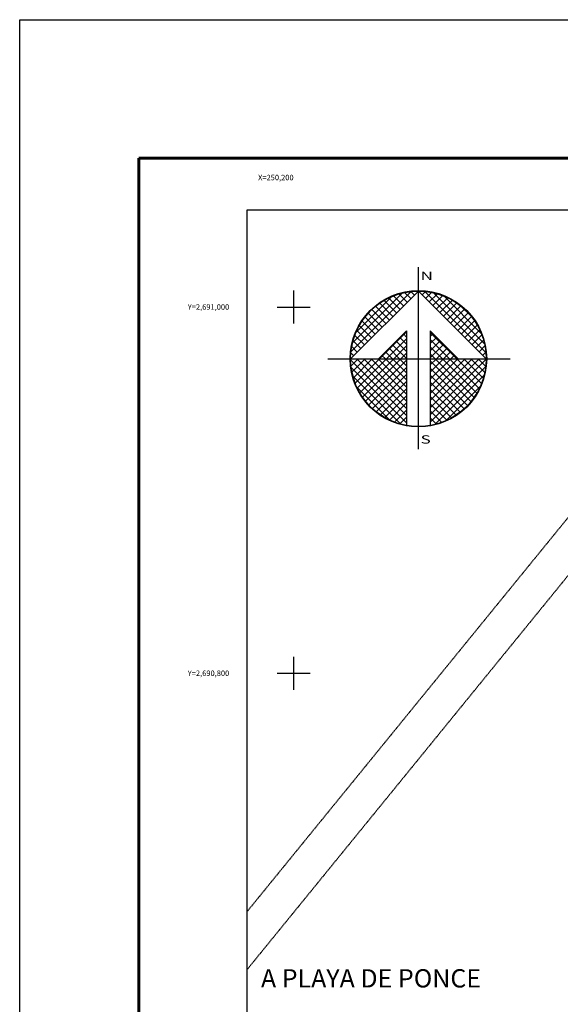
# Model space of a CAD drawing. Units: millimetres. Extents: x 250050 to 252450, y 2689357 to 2691157.
# Drawn here: x 250050 to 250346, y 2690619 to 2691157 of the extents above; entities that cross this region are included whole.
import ezdxf
from ezdxf.enums import TextEntityAlignment as Align

# ---------------------------------------------------------------- set-up
doc = ezdxf.new("R2010")
doc.units = ezdxf.units.MM
doc.linetypes.add('CENTRO1', pattern=[0.44, 0.2, -0.08, 0.08, -0.08])
doc.linetypes.add('OCULTA3', pattern=[0.45, 0.3, -0.15])
for name, color, linetype in [('Cuadricula', 7, 'Continuous'), ('CUDRO_PTS_GPS', 7, 'Continuous'), ('CVL_RET', 7, 'Continuous'), ('CVL_RET_TX', 2, 'Continuous'), ('CVL_RETUTM', 8, 'Continuous'), ('MARGEN', 7, 'Continuous'), ('NOR', 8, 'Continuous'), ('PLEAMAR_MAXIMA', 1, 'CENTRO1'), ('VIAS', 8, 'Continuous')]:
    doc.layers.add(name, color=color, linetype=linetype)
doc.styles.add('MONOTXT4', font='MONOTXT4.shx')
doc.styles.add('ROMAND', font='romand', dxfattribs={"height": 80})
doc.styles.get("Standard").update_dxf_attribs({"font": 'ARIAL.TTF'})

# ---------------------------------------------------------------- blocks, each defined once
blk = doc.blocks.new('*X1')
at = {"color": 0}
for p, q in [((631618.138, 2545735.196), (631622.474, 2545739.532)), ((631618.246, 2545735.818), (631621.852, 2545739.424)), ((631618.5, 2545736.586), (631621.084, 2545739.17)), ((631621.932, 2545738.496), (631621.207, 2545739.22)), ((631622.189, 2545738.753), (631621.589, 2545739.353)), ((631622.446, 2545739.01), (631621.999, 2545739.457)), ((631622.703, 2545739.267), (631622.442, 2545739.528)), ((631622.96, 2545739.524), (631622.925, 2545739.559)), ((631623.006, 2545739.55), (631623.016, 2545739.56)), ((631623.263, 2545739.293), (631623.504, 2545739.533)), ((631627.86, 2545735.138), (631623.46, 2545739.538)), ((631623.52, 2545739.036), (631623.95, 2545739.466)), ((631623.777, 2545738.779), (631624.363, 2545739.365)), ((631624.034, 2545738.522), (631624.748, 2545739.235)), ((631627.762, 2545735.75), (631624.072, 2545739.44)), ((631627.529, 2545736.497), (631624.819, 2545739.207)), ((631620.904, 2545737.467), (631619.91, 2545738.461)), ((631621.161, 2545737.724), (631620.203, 2545738.683)), ((631621.418, 2545737.982), (631620.516, 2545738.883)), ((631621.675, 2545738.239), (631620.85, 2545739.063)), ((631624.291, 2545738.265), (631625.107, 2545739.08)), ((631624.548, 2545738.008), (631625.444, 2545738.903)), ((631624.806, 2545737.751), (631625.759, 2545738.704)), ((631625.063, 2545737.493), (631626.054, 2545738.485)), ((631626.8, 2545737.741), (631626.063, 2545738.477)), ((631620.39, 2545736.953), (631619.382, 2545737.961)), ((631620.647, 2545737.21), (631619.636, 2545738.221)), ((631625.32, 2545737.236), (631626.329, 2545738.246)), ((631625.577, 2545736.979), (631626.586, 2545737.989)), ((631619.618, 2545736.182), (631618.735, 2545737.065)), ((631619.876, 2545736.439), (631618.931, 2545737.384)), ((631620.133, 2545736.696), (631619.146, 2545737.682)), ((631625.834, 2545736.722), (631626.823, 2545737.712)), ((631626.091, 2545736.465), (631627.041, 2545737.415)), ((631626.348, 2545736.208), (631627.238, 2545737.098)), ((631619.104, 2545735.668), (631618.411, 2545736.361)), ((631619.361, 2545735.925), (631618.562, 2545736.725)), ((631620.187, 2545734.674), (631622.14, 2545736.627)), ((631622.14, 2545736.232), (631621.91, 2545736.462)), ((631625.754, 2545734.674), (631623.853, 2545736.575)), ((631623.853, 2545736.284), (631624.057, 2545736.488)), ((631626.605, 2545735.951), (631627.414, 2545736.76)), ((631626.862, 2545735.694), (631627.567, 2545736.399)), ((631618.847, 2545735.411), (631618.286, 2545735.972)), ((631620.701, 2545734.674), (631622.14, 2545736.113)), ((631622.14, 2545734.689), (631621.138, 2545735.69)), ((631622.14, 2545735.203), (631621.395, 2545735.947)), ((631622.14, 2545735.717), (631621.652, 2545736.205)), ((631623.853, 2545735.77), (631624.314, 2545736.231)), ((631625.239, 2545734.674), (631623.853, 2545736.061)), ((631623.853, 2545735.256), (631624.571, 2545735.974)), ((631623.853, 2545734.741), (631624.828, 2545735.717)), ((631627.119, 2545735.437), (631627.695, 2545736.013)), ((631618.333, 2545734.897), (631618.129, 2545735.101)), ((631618.59, 2545735.154), (631618.19, 2545735.554)), ((631620.612, 2545734.674), (631620.367, 2545734.919)), ((631621.127, 2545734.674), (631620.624, 2545735.176)), ((631621.641, 2545734.674), (631620.881, 2545735.433)), ((631621.215, 2545734.674), (631622.14, 2545735.599)), ((631621.729, 2545734.674), (631622.14, 2545735.085)), ((631624.725, 2545734.674), (631623.853, 2545735.547)), ((631624.211, 2545734.674), (631623.853, 2545735.032)), ((631624.3, 2545734.674), (631625.085, 2545735.459)), ((631624.814, 2545734.674), (631625.342, 2545735.202)), ((631625.328, 2545734.674), (631625.599, 2545734.945)), ((631627.376, 2545735.18), (631627.794, 2545735.598)), ((631627.633, 2545734.923), (631627.859, 2545735.149)), ((631618.11, 2545734.654), (631618.13, 2545734.674)), ((631622.14, 2545730.576), (631618.111, 2545734.605)), ((631618.137, 2545734.166), (631618.644, 2545734.674)), ((631618.204, 2545733.72), (631619.158, 2545734.674)), ((631618.306, 2545733.307), (631619.673, 2545734.674)), ((631618.435, 2545732.922), (631620.187, 2545734.674)), ((631622.14, 2545731.09), (631618.556, 2545734.674)), ((631618.59, 2545732.563), (631620.701, 2545734.674)), ((631618.768, 2545732.227), (631621.215, 2545734.674)), ((631618.966, 2545731.911), (631621.729, 2545734.674)), ((631622.14, 2545731.605), (631619.07, 2545734.674)), ((631619.185, 2545731.616), (631622.14, 2545734.57)), ((631622.14, 2545732.119), (631619.584, 2545734.674)), ((631622.14, 2545732.633), (631620.098, 2545734.674)), ((631622.14, 2545733.147), (631620.612, 2545734.674)), ((631622.14, 2545733.661), (631621.127, 2545734.674)), ((631622.14, 2545734.175), (631621.641, 2545734.674)), ((631623.853, 2545731.143), (631627.384, 2545734.674)), ((631623.853, 2545731.657), (631626.87, 2545734.674)), ((631623.853, 2545732.171), (631626.356, 2545734.674)), ((631623.853, 2545732.685), (631625.842, 2545734.674)), ((631623.853, 2545733.199), (631625.328, 2545734.674)), ((631623.853, 2545733.713), (631624.814, 2545734.674)), ((631623.853, 2545734.227), (631624.3, 2545734.674)), ((631623.853, 2545730.629), (631627.882, 2545734.658)), ((631626.784, 2545731.587), (631623.853, 2545734.518)), ((631627.005, 2545731.881), (631624.211, 2545734.674)), ((631627.206, 2545732.194), (631624.725, 2545734.674)), ((631627.386, 2545732.528), (631625.239, 2545734.674)), ((631627.543, 2545732.885), (631625.754, 2545734.674)), ((631625.842, 2545734.674), (631625.856, 2545734.688)), ((631627.675, 2545733.267), (631626.268, 2545734.674)), ((631627.779, 2545733.677), (631626.782, 2545734.674)), ((631627.85, 2545734.119), (631627.296, 2545734.674)), ((631627.882, 2545734.602), (631627.81, 2545734.674)), ((631622.14, 2545730.062), (631618.15, 2545734.052)), ((631619.424, 2545731.341), (631622.14, 2545734.056)), ((631619.682, 2545731.084), (631622.14, 2545733.542)), ((631623.853, 2545730.114), (631627.85, 2545734.111)), ((631626.543, 2545731.314), (631623.853, 2545734.004)), ((631626.284, 2545731.059), (631623.853, 2545733.49)), ((631621.734, 2545729.954), (631618.276, 2545733.411)), ((631619.959, 2545730.847), (631622.14, 2545733.028)), ((631626.005, 2545730.824), (631623.853, 2545732.976)), ((631624.188, 2545729.936), (631627.734, 2545733.482)), ((631620.924, 2545730.249), (631618.571, 2545732.602)), ((631620.255, 2545730.63), (631622.14, 2545732.514)), ((631625.706, 2545730.609), (631623.853, 2545732.462)), ((631624.972, 2545730.206), (631627.465, 2545732.698)), ((631620.572, 2545730.432), (631622.14, 2545732)), ((631620.91, 2545730.256), (631622.14, 2545731.486)), ((631625.387, 2545730.413), (631623.853, 2545731.948)), ((631625.047, 2545730.239), (631623.853, 2545731.434)), ((631621.271, 2545730.103), (631622.14, 2545730.972)), ((631624.684, 2545730.089), (631623.853, 2545730.92)), ((631621.657, 2545729.975), (631622.14, 2545730.458)), ((631622.072, 2545729.876), (631622.14, 2545729.943)), ((631624.294, 2545729.964), (631623.853, 2545730.405)), ((631623.876, 2545729.868), (631623.853, 2545729.891))]:
    blk.add_line(p, q, dxfattribs=at)
blk = doc.blocks.new('A$C76E81A6D')
at = {"layer": 'NOR'}
for p, q in [((7.363, 11.099), (7.363, 2.167)), ((9.59, 11.099), (9.59, 2.167))]:
    blk.add_line(p, q, dxfattribs=at)
at = {"layer": 'NOR', "color": 1, "linetype": 'Continuous'}
for points in [[(8.476, 0), (8.476, 17.062)], [(0, 8.476), (17.062, 8.476)]]:
    blk.add_lwpolyline(points, dxfattribs=at)
at = {"layer": 'NOR'}
for points in [[(8.476, 14.828), (2.125, 8.476), (4.74, 8.476), (7.363, 11.099)], [(9.59, 11.099), (12.213, 8.476), (14.828, 8.476), (8.476, 14.828)]]:
    blk.add_lwpolyline(points, dxfattribs=at)
at = {"layer": 'NOR', "color": 1, "linetype": 'Continuous'}
for radius in [6.396, 6.381, 6.366, 6.352]:
    blk.add_circle((8.476, 8.476), radius, dxfattribs=at)
at = {"layer": 'NOR', "linetype": 'Continuous', "xscale": 1.3, "yscale": 1.3, "zscale": 1.3}
blk.add_blockref('*X1', (-821101.419, -3309446.6), dxfattribs=at)
at = {"layer": 'NOR', "color": 7, "style": 'ROMAND', "width": 1.5}
for s, p in [('N', (8.679, 15.866)), ('S', (8.679, 0.523))]:
    blk.add_text(s, height=0.779, dxfattribs=at).set_placement(p)
blk = doc.blocks.new('A$C11580645')
at = {"layer": 'CVL_RET', "linetype": 'Continuous', "xscale": 6.5, "yscale": 6.5, "zscale": 6.5}
blk.add_blockref('A$C76E81A6D', (0, 0), dxfattribs=at)
blk = doc.blocks.new('A$C63EC3432')
at = {"layer": 'CUDRO_PTS_GPS', "color": 7, "linetype": 'Continuous'}
blk.add_blockref('A$C11580645', (0, 0), dxfattribs=at)
blk = doc.blocks.new('A$C36F53D36')
at = {"layer": 'PLEAMAR_MAXIMA', "linetype": 'Continuous', "xscale": 0.6400000000000001, "yscale": 0.6400000000000001, "zscale": 0.6400000000000001}
blk.add_blockref('A$C63EC3432', (0, 0), dxfattribs=at)

msp = doc.modelspace()

# ---------------------------------------------------------------- linework, layer by layer
at = {"layer": 'Cuadricula', "color": 0, "linetype": 'Continuous'}
msp.add_lwpolyline([(250174.69, 2691053.01), (251974.69, 2691053.01), (251974.69, 2689453.01), (250174.69, 2689453.01)], close=True, dxfattribs=at)
at = {"layer": 'CVL_RETUTM', "linetype": 'Continuous'}
for p, q in [((250200, 2691009), (250200, 2690991)), ((250191, 2691000), (250209, 2691000)), ((250200, 2690809), (250200, 2690791)), ((250191, 2690800), (250209, 2690800))]:
    msp.add_line(p, q, dxfattribs=at)
at = {"layer": 'MARGEN', "color": 255, "linetype": 'Continuous', "elevation": 2.32}
msp.add_lwpolyline([(250050.49, 2691156.89), (252450.49, 2691156.89), (252450.49, 2689356.89), (250050.49, 2689356.89)], close=True, dxfattribs=at)
at = {"layer": 'MARGEN', "color": 7, "linetype": 'Continuous', "const_width": 1.6}
for points in [[(250115.45, 2691081.29), (252367.3, 2691081.29)], [(250115.45, 2689419.98), (250115.45, 2691081.29)]]:
    msp.add_lwpolyline(points, dxfattribs=at)
at = {"layer": 'MARGEN', "color": 7, "linetype": 'Continuous'}
msp.add_lwpolyline([(250174.69, 2691053.01), (251974.69, 2691053.01), (251974.69, 2689453.01), (250174.69, 2689453.01)], close=True, dxfattribs=at)
msp.add_lwpolyline([(250174.69, 2691053.01), (251974.69, 2691053.01), (251974.69, 2689453.01), (250174.69, 2689453.01)], close=True, dxfattribs=at)
at = {"layer": 'VIAS', "linetype": 'OCULTA3'}
for points in [[(250547.91, 2691053.01), (250500.89, 2690974.52), (250393.64, 2690938.85), (250174.69, 2690669.97)], [(250571.22, 2691053.01), (250514.24, 2690957.88), (250405.47, 2690921.71), (250174.69, 2690638.3)]]:
    msp.add_lwpolyline(points, dxfattribs=at)

# ---------------------------------------------------------------- block references
at = {"layer": 'NOR', "xscale": 1.399999999906868, "yscale": 1.400000000372529, "zscale": 1.4}
msp.add_blockref('A$C36F53D36', (250218.76, 2690922.36, 3.48), dxfattribs=at)

# ---------------------------------------------------------------- texts
at = {"insert": (250182.18, 2690638.41), "char_height": 10, "width": 343.7876, "attachment_point": 1}
msp.add_mtext('A PLAYA DE PONCE', dxfattribs=at)
at = {"layer": 'CVL_RET_TX', "color": 0, "style": 'MONOTXT4'}
for s, p in [('X=250,200', (250200, 2691070.7)), ('Y=2,691,000', (250164.86, 2691000)), ('Y=2,690,800', (250164.86, 2690800))]:
    msp.add_text(s, height=3, dxfattribs=at).set_placement(p, align=Align.MIDDLE_RIGHT)

doc.saveas('drawing.dxf')
